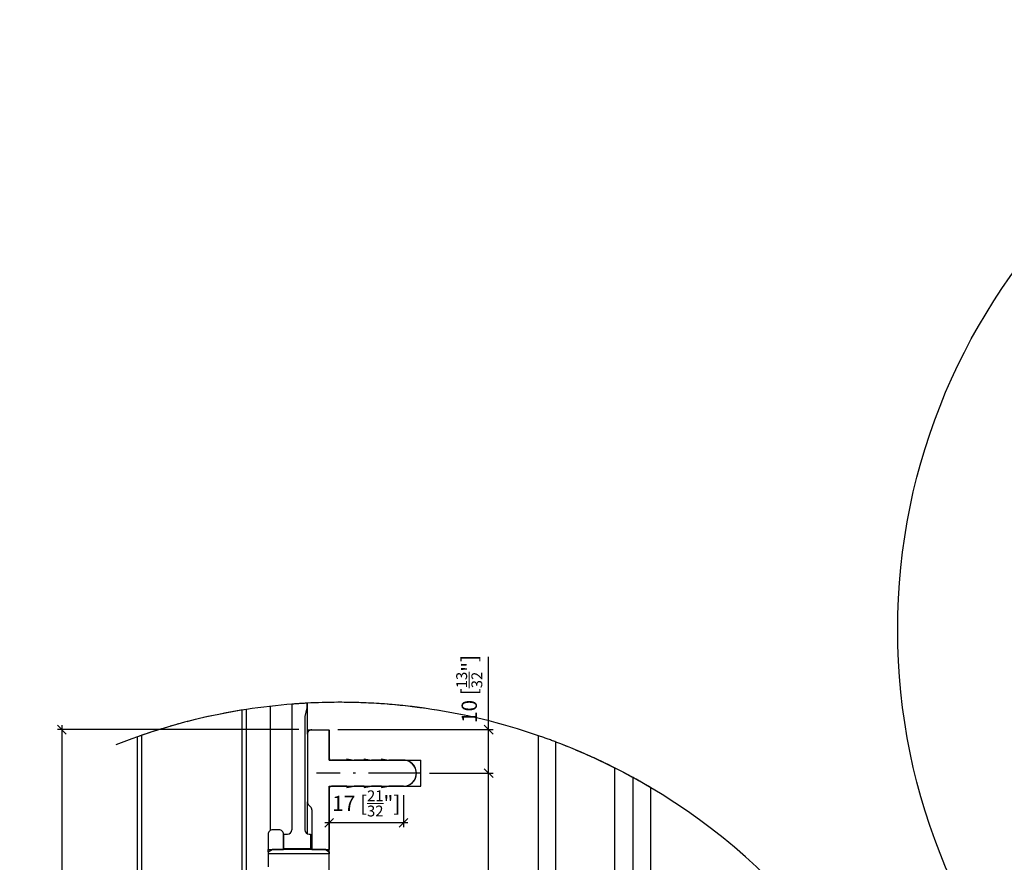
# Model space of a CAD drawing. Extents: x 63 to 890, y -541 to 825.
# Drawn here: x 328 to 554, y 184 to 378 of the extents above; entities that cross this region are included whole.
import ezdxf

# ---------------------------------------------------------------- set-up
doc = ezdxf.new("R2010")
doc.units = 0
doc.linetypes.add('DASHDOT', pattern=[18.5, 12, -3, 0.5, -3])
doc.linetypes.add('PHANTOM', pattern=[20, 10, -2, 2, -2, 2, -2])
doc.layers.get('0').update_dxf_attribs({"linetype": 'CONTINUOUS'})
doc.layers.get('Defpoints').update_dxf_attribs({"linetype": 'CONTINUOUS'})
doc.layers.add('HAWA1', color=2, linetype='CONTINUOUS', lineweight=0)
doc.layers.add('Hawa5', color=1, linetype='CONTINUOUS')
doc.layers.add('Hawa6', color=3, linetype='CONTINUOUS')
doc.styles.add('Beschlag', font='ARIAL.TTF', dxfattribs={"width": 0.9})
doc.dimstyles.new('HAWA-Strich', dxfattribs={"dimtxt": 3.5, "dimasz": 2, "dimexe": 1, "dimexo": 2, "dimgap": 1, "dimtad": 1, "dimdec": 1, "dimdsep": 46, "dimtxsty": 'Beschlag', "dimblk1": 'OBLIQUE', "dimblk2": 'OBLIQUE', "dimsah": 1, "dimcen": 0, "dimdle": 1, "dimclrd": 256, "dimclre": 256, "dimclrt": 256, "dimadec": 1, "dimazin": 2, "dimtfac": 0.711429, "dimtdec": 1, "dimtmove": 0, "dimatfit": 3, "dimldrblk": 'OBLIQUE', "dimfxl": 1, "dimtolj": 1, "dimarcsym": 0})

# ---------------------------------------------------------------- blocks, each defined once
blk = doc.blocks.new('_Oblique')
at = {"color": 0, "lineweight": -2}
blk.add_line((-0.5, -0.5), (0.5, 0.5), dxfattribs=at)
blk = doc.blocks.new('*D15')
at = {"layer": 'Defpoints', "color": 0}
for p in [(393.69, 214.59), (337.3, 130.59), (393.69, 130.59)]:
    blk.add_point(p, dxfattribs=at)
at = {"layer": 'HAWA1', "lineweight": -2}
for p, q in [((337.3, 215.59), (337.3, 129.59)), ((391.69, 214.59), (336.3, 214.59)), ((391.69, 130.59), (336.3, 130.59))]:
    blk.add_line(p, q, dxfattribs=at)
at = {"layer": 'HAWA1', "lineweight": -2, "xscale": 2, "yscale": 2, "zscale": 2}
for p, rotation in [((337.3, 214.59), 90), ((337.3, 130.59), 270)]:
    blk.add_blockref('_Oblique', p, dxfattribs=dict(at, rotation=rotation))
at = {"layer": 'HAWA1', "insert": (332.88, 172.59), "char_height": 3.5, "attachment_point": 5, "rotation": 90, "style": 'Beschlag'}
blk.add_mtext('\\A1;84 [3{\\H0.711429x;\\S5/16;}"]', dxfattribs=at)
blk = doc.blocks.new('*D16')
at = {"layer": 'Defpoints', "color": 0}
for p in [(398.69, 214.59), (435.26, 214.59), (419.69, 204.59)]:
    blk.add_point(p, dxfattribs=at)
at = {"layer": 'HAWA1', "lineweight": -2}
for p, q in [((435.26, 214.59), (435.26, 231.28)), ((400.69, 214.59), (436.26, 214.59)), ((435.26, 203.59), (435.26, 214.59)), ((421.69, 204.59), (436.26, 204.59))]:
    blk.add_line(p, q, dxfattribs=at)
at = {"layer": 'HAWA1', "lineweight": -2, "xscale": 2, "yscale": 2, "zscale": 2}
for p, rotation in [((435.26, 214.59), 89.999523), ((435.26, 204.59), 269.9995229999999)]:
    blk.add_blockref('_Oblique', p, dxfattribs=dict(at, rotation=rotation))
at = {"layer": 'HAWA1', "insert": (430.81, 223.93), "char_height": 3.5, "attachment_point": 5, "rotation": 89.9995, "style": 'Beschlag'}
blk.add_mtext('\\A1;10 [{\\H0.711429x;\\S13/32;}"]', dxfattribs=at)
blk = doc.blocks.new('*D17')
at = {"layer": 'Defpoints', "color": 0}
for p in [(419.69, 204.59), (435.26, 204.59), (419.69, 140.59)]:
    blk.add_point(p, dxfattribs=at)
at = {"layer": 'HAWA1', "lineweight": -2}
for p, q in [((435.26, 139.59), (435.26, 205.59)), ((421.69, 204.59), (436.26, 204.59)), ((421.69, 140.59), (436.26, 140.59))]:
    blk.add_line(p, q, dxfattribs=at)
at = {"layer": 'HAWA1', "lineweight": -2, "xscale": 2, "yscale": 2, "zscale": 2}
for p, rotation in [((435.26, 204.59), 90), ((435.26, 140.59), 270)]:
    blk.add_blockref('_Oblique', p, dxfattribs=dict(at, rotation=rotation))
at = {"layer": 'HAWA1', "insert": (430.84, 172.59), "char_height": 3.5, "attachment_point": 5, "rotation": 90, "style": 'Beschlag'}
blk.add_mtext('\\A1;64 [2{\\H0.711429x;\\S17/32;}"]', dxfattribs=at)
blk = doc.blocks.new('*D28')
at = {"layer": 'Defpoints', "color": 0}
for p in [(398.69, 203.23), (415.69, 201.59), (398.69, 193.23)]:
    blk.add_point(p, dxfattribs=at)
at = {"layer": 'HAWA1', "lineweight": -2}
for p, q in [((398.69, 201.23), (398.69, 192.23)), ((415.69, 199.59), (415.69, 192.23)), ((416.69, 193.23), (397.69, 193.23))]:
    blk.add_line(p, q, dxfattribs=at)
at = {"layer": 'HAWA1', "lineweight": -2, "xscale": 2, "yscale": 2, "zscale": 2}
for p, rotation in [((398.69, 193.23), 179.999046), ((415.69, 193.23), 359.999046)]:
    blk.add_blockref('_Oblique', p, dxfattribs=dict(at, rotation=rotation))
at = {"layer": 'HAWA1', "insert": (407.19, 197.66), "char_height": 3.5, "attachment_point": 5, "rotation": 359.999, "style": 'Beschlag'}
blk.add_mtext('\\A1;17 [{\\H0.711429x;\\S21/32;}"]', dxfattribs=at)

msp = doc.modelspace()

# ---------------------------------------------------------------- linework, layer by layer
at = {"layer": 'Hawa5', "color": 1}
for p, q in [((379.689554, 68.339436), (379.689554, 219.228108)), ((379.689554, 67.121785), (379.689554, 219.228108)), ((385.189554, 191.451619), (385.189554, 219.96468)), ((378.689554, 67.320454), (378.689554, 219.049458)), ((354.689554, -51.249004), (354.689554, 212.974202)), ((355.689554, -51.533245), (355.689554, 213.286824)), ((446.689584, 98.585713), (446.689584, 213.204182)), ((450.689584, 5.585835), (450.689584, 211.755452)), ((398.689554, 207.585713), (419.689554, 207.585713)), ((464.237162, 110.877522), (464.237162, 205.776997)), ((468.403421, 110.970662), (468.403421, 203.579732)), ((398.689554, 156.685688), (398.689554, 201.585713)), ((398.689554, 201.585713), (419.689554, 201.585713)), ((472.402658, 201.297383), (472.402658, 27.298909))]:
    msp.add_line(p, q, dxfattribs=at)
at = {"layer": 'Hawa5', "color": 1, "ltscale": 0.051539}
msp.add_line((393.579569, 219.585713), (393.079569, 217.585713), dxfattribs=at)
at = {"layer": 'Hawa5', "color": 1, "ltscale": 0.125}
msp.add_line((393.689554, 214.585713), (398.689554, 214.585713), dxfattribs=at)
at = {"layer": 'Hawa5', "color": 1, "ltscale": 0.024896}
msp.add_line((393.689554, 213.589863), (393.689554, 214.585713), dxfattribs=at)
at = {"layer": 'Hawa5', "color": 1, "ltscale": 0.175}
msp.add_line((398.689554, 207.585713), (398.689554, 214.585713), dxfattribs=at)
at = {"layer": 'Hawa5', "color": 1, "ltscale": 0.15}
msp.add_line((419.689554, 201.585713), (419.689554, 207.585713), dxfattribs=at)
at = {"layer": 'Hawa5', "color": 1, "linetype": 'PHANTOM', "ltscale": 0.012476}
msp.add_line((467.909647, 203.849568), (468.347605, 203.61031), dxfattribs=at)
at = {"layer": 'Hawa5', "color": 1, "linetype": 'PHANTOM', "ltscale": 0.014041}
msp.add_line((467.909799, 203.849507), (468.402658, 203.580159), dxfattribs=at)
at = {"layer": 'Hawa5', "color": 1}
msp.add_circle((669.108203, 237.516646), 140, dxfattribs=at)
for centre, start, end in [((401.02012, 80.862568), 98.763784, 109.325395), ((401.02012, 80.862568), 94.388221, 98.763784), ((401.02012, 80.862629), 90.135288, 93.046526), ((401.02012, 80.862629), 70.961069, 93.001447), ((401.02012, 80.862568), 87.269464, 90.135288), ((401.02012, 80.862568), 78.183283, 82.336598), ((401.02012, 80.862568), 107.170627, 111.508972), ((401.02012, 80.862629), 61.229641, 69.219916), ((401.02012, 80.862629), 335.721692, 63.798486)]:
    msp.add_arc(centre, 140, start, end, dxfattribs=at)
at = {"layer": 'Hawa5', "color": 1, "linetype": 'PHANTOM'}
for centre, start, end in [((401.02012, 80.862568), 98.763798, 107.170639), ((401.02012, 80.862629), 93.046526, 94.482055), ((401.02012, 80.862629), 83.285332, 87.269464), ((401.02012, 80.862568), 82.336578, 83.285325), ((401.02012, 80.862629), 69.219916, 70.961069), ((401.02012, 80.862629), 61.45934, 69.219916), ((401.02012, 80.862629), 62.98411, 66.69748), ((401.02012, 80.862629), 61.459271, 62.303968), ((401.02012, 80.862629), 59.344481, 61.230563)]:
    msp.add_arc(centre, 140, start, end, dxfattribs=at)
at = {"layer": 'Hawa6', "color": 3}
for p, q in [((390.079569, 220.434468), (390.079569, 191.585652)), ((393.079569, 217.585713), (393.079569, 191.585652))]:
    msp.add_line(p, q, dxfattribs=at)
at = {"layer": 'Hawa6', "color": 3, "ltscale": 0.051537}
msp.add_line((393.579569, 219.580586), (393.079569, 217.580647), dxfattribs=at)
at = {"layer": 'Hawa6', "color": 3, "ltscale": 0.026976}
msp.add_line((393.579569, 220.664753), (393.579569, 219.585713), dxfattribs=at)
at = {"layer": 'Hawa6', "color": 3, "ltscale": 0.152121}
msp.add_line((393.689554, 214.585713), (393.689554, 220.670552), dxfattribs=at)
at = {"layer": 'Hawa6', "color": 3, "ltscale": 0.389644}
msp.add_line((393.689554, 213.585713), (393.689554, 197.999958), dxfattribs=at)
at = {"layer": 'Hawa6', "color": 3, "ltscale": 0.097501}
msp.add_line((394.689554, 214.585469), (398.589578, 214.585469), dxfattribs=at)
at = {"layer": 'Hawa6', "color": 3, "ltscale": 0.003536}
msp.add_line((398.689554, 214.485676), (398.589578, 214.585713), dxfattribs=at)
at = {"layer": 'Hawa6', "color": 3, "ltscale": 0.003535}
msp.add_line((398.689554, 214.485493), (398.589578, 214.585469), dxfattribs=at)
at = {"layer": 'Hawa6', "color": 3, "ltscale": 0.160008}
msp.add_line((398.689554, 214.485737), (398.689554, 208.085408), dxfattribs=at)
at = {"layer": 'Hawa6', "color": 3, "ltscale": 0.00751}
for p, q in [((402.689554, 207.885762), (402.689554, 207.585347)), ((406.689554, 207.885762), (406.689554, 207.585347)), ((410.689554, 207.885762), (410.689554, 207.585347))]:
    msp.add_line(p, q, dxfattribs=at)
at = {"layer": 'Hawa6', "color": 3, "ltscale": 0.043181}
for p, q in [((402.689554, 207.885334), (404.390543, 207.585347)), ((406.689554, 207.885334), (408.390543, 207.585347)), ((410.689554, 207.885334), (412.390543, 207.585347))]:
    msp.add_line(p, q, dxfattribs=at)
at = {"layer": 'Hawa6', "color": 3, "ltscale": 0.0875}
for p, q in [((402.689554, 207.585347), (399.189554, 207.585347)), ((402.689554, 201.586079), (399.189554, 201.586079)), ((384.689554, 187.085469), (388.189554, 187.085469))]:
    msp.add_line(p, q, dxfattribs=at)
at = {"layer": 'Hawa6', "color": 3, "ltscale": 0.057475}
for p, q in [((406.689554, 207.585347), (404.390543, 207.585347)), ((410.689554, 207.585347), (408.390543, 207.585347))]:
    msp.add_line(p, q, dxfattribs=at)
at = {"layer": 'Hawa6', "color": 3, "ltscale": 0.057465}
for p, q in [((404.39097, 207.585713), (406.689554, 207.585713)), ((408.39097, 207.585713), (410.689554, 207.585713))]:
    msp.add_line(p, q, dxfattribs=at)
at = {"layer": 'Hawa6', "color": 3, "ltscale": 0.082475}
msp.add_line((415.689554, 207.585347), (412.390543, 207.585347), dxfattribs=at)
at = {"layer": 'Hawa6', "color": 3, "ltscale": 0.082465}
msp.add_line((412.39097, 207.585713), (415.689554, 207.585713), dxfattribs=at)
at = {"layer": 'Hawa6', "color": 3, "linetype": 'DASHDOT'}
msp.add_line((419.689554, 204.585713), (395.774881, 204.585713), dxfattribs=at)
at = {"layer": 'Hawa6', "color": 3, "ltscale": 0.350014}
msp.add_line((398.689554, 201.086018), (398.689554, 187.085469), dxfattribs=at)
at = {"layer": 'Hawa6', "color": 3, "ltscale": 0.043182}
for p, q in [((402.689554, 201.286091), (404.390604, 201.586079)), ((406.689554, 201.286091), (408.390604, 201.586079)), ((410.689554, 201.286091), (412.390604, 201.586079))]:
    msp.add_line(p, q, dxfattribs=at)
at = {"layer": 'Hawa6', "color": 3, "ltscale": 0.007509}
for p, q in [((402.689554, 201.586079), (402.689554, 201.285725)), ((406.689554, 201.586079), (406.689554, 201.285725)), ((410.689554, 201.586079), (410.689554, 201.285725))]:
    msp.add_line(p, q, dxfattribs=at)
at = {"layer": 'Hawa6', "color": 3, "ltscale": 0.057474}
for p, q in [((406.689554, 201.586079), (404.390604, 201.586079)), ((410.689554, 201.586079), (408.390604, 201.586079))]:
    msp.add_line(p, q, dxfattribs=at)
at = {"layer": 'Hawa6', "color": 3, "ltscale": 0.082474}
msp.add_line((415.689554, 201.586079), (412.390604, 201.586079), dxfattribs=at)
at = {"layer": 'Hawa6', "color": 3, "ltscale": 0.183307}
msp.add_line((393.689554, 190.664814), (393.689554, 197.99709), dxfattribs=at)
at = {"layer": 'Hawa6', "color": 3, "ltscale": 0.014645}
msp.add_line((393.982462, 197.289326), (394.396646, 196.87508), dxfattribs=at)
at = {"layer": 'Hawa6', "color": 3, "ltscale": 0.227151}
msp.add_line((394.689554, 196.171528), (394.689554, 187.085469), dxfattribs=at)
at = {"layer": 'Hawa6', "color": 3, "ltscale": 0.087506}
for p, q in [((384.689554, 190.585713), (384.689554, 187.085469)), ((388.189554, 187.085469), (388.189554, 190.585713))]:
    msp.add_line(p, q, dxfattribs=at)
at = {"layer": 'Hawa6', "color": 3, "ltscale": 0.0375}
msp.add_line((387.189554, 191.585591), (385.689554, 191.585591), dxfattribs=at)
at = {"layer": 'Hawa6', "color": 3, "ltscale": 0.083755}
for p, q in [((388.179544, 190.585713), (388.179544, 187.235493)), ((394.379556, 190.585713), (394.379556, 187.235493))]:
    msp.add_line(p, q, dxfattribs=at)
at = {"layer": 'Hawa6', "color": 3, "ltscale": 0.022501}
msp.add_line((388.179544, 190.585591), (389.079569, 190.585591), dxfattribs=at)
at = {"layer": 'Hawa6', "color": 3, "ltscale": 0.0075}
msp.add_line((394.079569, 190.585591), (394.379556, 190.585591), dxfattribs=at)
at = {"layer": 'Hawa6', "color": 3, "ltscale": 0.01299}
msp.add_line((384.689554, 186.566121), (384.689554, 187.085713), dxfattribs=at)
at = {"layer": 'Hawa6', "color": 3, "ltscale": 0.025981}
for p, q in [((384.689554, 186.566121), (385.589578, 187.085713)), ((398.689554, 186.566121), (397.78953, 187.085713))]:
    msp.add_line(p, q, dxfattribs=at)
at = {"layer": 'Hawa6', "color": 3, "ltscale": 0.025982}
for p, q in [((384.689554, 186.565815), (385.589578, 187.085469)), ((397.78953, 187.085469), (398.689554, 186.565815))]:
    msp.add_line(p, q, dxfattribs=at)
at = {"layer": 'Hawa6', "color": 3, "ltscale": 0.012019}
for p, q in [((384.689554, 186.566121), (384.689554, 186.085347)), ((398.689554, 186.566121), (398.689554, 186.085347))]:
    msp.add_line(p, q, dxfattribs=at)
at = {"layer": 'Hawa6', "color": 3, "ltscale": 0.075}
msp.add_line((384.689554, 186.085713), (384.689554, 183.085713), dxfattribs=at)
at = {"layer": 'Hawa6', "color": 3, "ltscale": 0.35}
msp.add_line((398.689554, 186.085347), (384.689554, 186.085347), dxfattribs=at)
at = {"layer": 'Hawa6', "color": 3, "ltscale": 0.304999}
msp.add_line((397.78953, 187.085469), (385.589578, 187.085469), dxfattribs=at)
at = {"layer": 'Hawa6', "color": 3, "ltscale": 0.155}
msp.add_line((394.379556, 187.235493), (388.179544, 187.235493), dxfattribs=at)
at = {"layer": 'Hawa6', "color": 3, "ltscale": 0.1625}
msp.add_line((394.689554, 187.085713), (388.189554, 187.085713), dxfattribs=at)
at = {"layer": 'Hawa6', "color": 3, "ltscale": 0.00376}
msp.add_line((394.379556, 187.085347), (394.379556, 187.235737), dxfattribs=at)
at = {"layer": 'Hawa6', "color": 3, "ltscale": 0.1}
msp.add_line((394.689554, 187.085469), (398.689554, 187.085469), dxfattribs=at)
at = {"layer": 'Hawa6', "color": 3}
for centre, radius, start, end in [((394.689554, 213.585469), 1.000018, 90.001232, 180.001576), ((399.189615, 208.085347), 0.50003, 179.996781, 269.996039), ((415.689554, 204.585713), 2.999619, 269.99997, 90.000098), ((415.689554, 204.585713), 3, 0, 90.000003), ((415.689554, 204.585713), 3, 269.999997, 0), ((399.189615, 201.086079), 0.50003, 90.003964, 180.003215), ((394.689554, 197.999958), 1.000003, 180.00006299, 224.999959), ((393.689554, 196.171528), 1.000003, 0.00006399, 44.999957), ((385.689554, 190.585591), 1.000008, 90.000569, 180.000729), ((387.189554, 190.585591), 1.000008, 359.999266, 89.999429), ((389.079569, 191.585591), 1.000007, 270.000489, 0.000409), ((394.079569, 191.585591), 1.000007, 179.999595, 269.999509)]:
    msp.add_arc(centre, radius, start, end, dxfattribs=at)

# ---------------------------------------------------------------- dimensions: what is measured, and where the dimension line sits
at = {"layer": 'HAWA1', "color": 0}
for base, p1, p2, angle, picture, middle in [((435.258267, 214.585415), (419.689554, 204.585719), (398.689554, 214.585719), 89.999523, '*D16', (430.813145, 223.933086)), ((398.689387, 193.234085), (415.689554, 201.585703), (398.689554, 203.233943), 179.999046, '*D28', (407.189475, 197.657062))]:
    dim = msp.add_linear_dim(base=base, p1=p1, p2=p2, angle=angle, dimstyle='HAWA-Strich', dxfattribs=at)
    dim.commit()
    dim.dimension.update_dxf_attribs({"geometry": picture, "text_midpoint": middle, "oblique_angle": 89.999523})
for p1, p2, distance, picture, middle in [((393.689554, 214.585719), (393.689554, 130.585719), -56.388411, '*D15', (332.879722, 172.585719)), ((419.689554, 140.585719), (419.689554, 204.585719), -15.568798, '*D17', (430.835233, 172.585719))]:
    dim = msp.add_aligned_dim(p1=p1, p2=p2, distance=distance, dimstyle='HAWA-Strich', dxfattribs=at)
    dim.commit()
    dim.dimension.update_dxf_attribs({"geometry": picture, "text_midpoint": middle, "oblique_angle": 89.999523})

doc.saveas('drawing.dxf')
